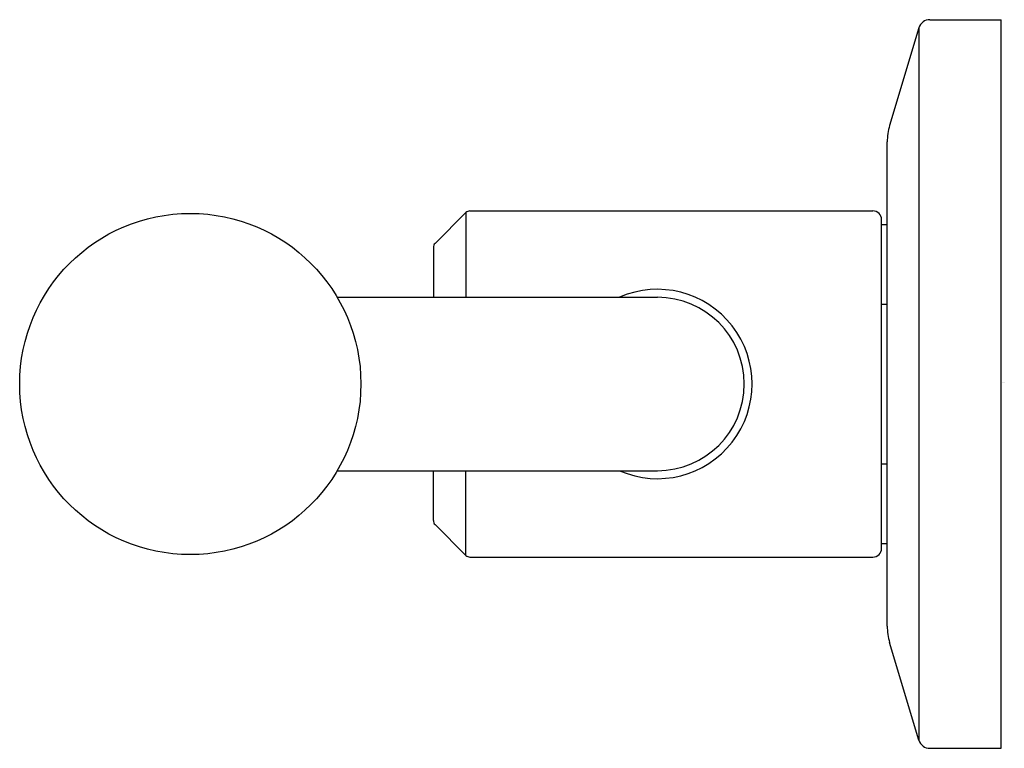
# Model space of a CAD drawing. Units: inches. Extents: x 6577.1 to 6580.5, y 287.59 to 290.11.
import ezdxf

# ---------------------------------------------------------------- set-up
doc = ezdxf.new("R2010")
doc.units = ezdxf.units.IN
doc.header["$LTSCALE"] = 0.64311
doc.header["$MEASUREMENT"] = 0
doc.layers.get('0').update_dxf_attribs({"color": 255, "linetype": 'CONTINUOUS'})
doc.layers.get('Defpoints').update_dxf_attribs({"linetype": 'CONTINUOUS'})
doc.styles.get("Standard").update_dxf_attribs({"font": 'txt', "width": 0.8})

msp = doc.modelspace()

# ---------------------------------------------------------------- linework, layer by layer
for p, q in [((6580.2056, 290.0797), (6580.1042, 289.7418)), ((6580.2056, 290.0797), (6580.2056, 287.6162)), ((6580.2433, 290.1078), (6580.4896, 290.1078)), ((6580.4896, 287.5881), (6580.4896, 290.1078)), ((6580.0959, 288.0108), (6580.0959, 289.6852)), ((6578.532, 289.3341), (6578.6385, 289.4406)), ((6578.6385, 289.4406), (6578.6385, 289.148)), ((6578.6525, 289.4464), (6580.0462, 289.4464)), ((6580.0762, 288.2796), (6580.0762, 289.4164)), ((6580.0762, 289.3991), (6580.0959, 289.3991)), ((6578.5262, 289.3201), (6578.5262, 289.148)), ((6578.1937, 289.148), (6579.3012, 289.148)), ((6580.0762, 289.1236), (6580.0959, 289.1236)), ((6578.1937, 288.548), (6579.3012, 288.548)), ((6578.5262, 288.3758), (6578.5262, 288.548)), ((6578.6385, 288.2553), (6578.6385, 288.548)), ((6580.0762, 288.5724), (6580.0959, 288.5724)), ((6578.532, 288.3619), (6578.6385, 288.2553)), ((6580.0762, 288.2968), (6580.0959, 288.2968)), ((6578.6525, 288.2496), (6580.0462, 288.2496)), ((6580.2056, 287.6162), (6580.1042, 287.9541)), ((6580.2433, 287.5881), (6580.4896, 287.5881))]:
    msp.add_line(p, q)
msp.add_circle((6577.6856, 288.848), 0.59)
for centre, radius, start, end in [((6580.2433, 290.0684), 0.0394, 90, 163.3008), ((6580.2929, 289.6852), 0.197, 163.3008, 180), ((6578.6525, 289.4267), 0.0197, 90, 135), ((6580.0462, 289.4164), 0.03, 360, 90), ((6578.5459, 289.3201), 0.0197, 135, 180), ((6579.3012, 288.848), 0.3274, 246.4019, 113.5981), ((6579.3012, 288.848), 0.3, 270, 90), ((6578.5459, 288.3758), 0.0197, 180, 225), ((6580.0462, 288.2796), 0.03, 270, 0), ((6578.6525, 288.2693), 0.0197, 225, 270), ((6580.2929, 288.0108), 0.197, 180, 196.6992), ((6580.2433, 287.6275), 0.0394, 196.6992, 270)]:
    msp.add_arc(centre, radius, start, end)

# ---------------------------------------------------------------- texts
at = {"layer": 'Defpoints'}
for tag, p, s in [('MODELNUMBER', (6580.4905, 288.8527), 'P34872-BV'), ('TRADENAME', (6580.4904, 288.851), 'VICE'), ('PRODUCT', (6580.4905, 288.8493), 'BATH FAUCET HANDLES')]:
    msp.add_attdef(tag, p, s, height=0.001, dxfattribs=at)

doc.saveas('drawing.dxf')
